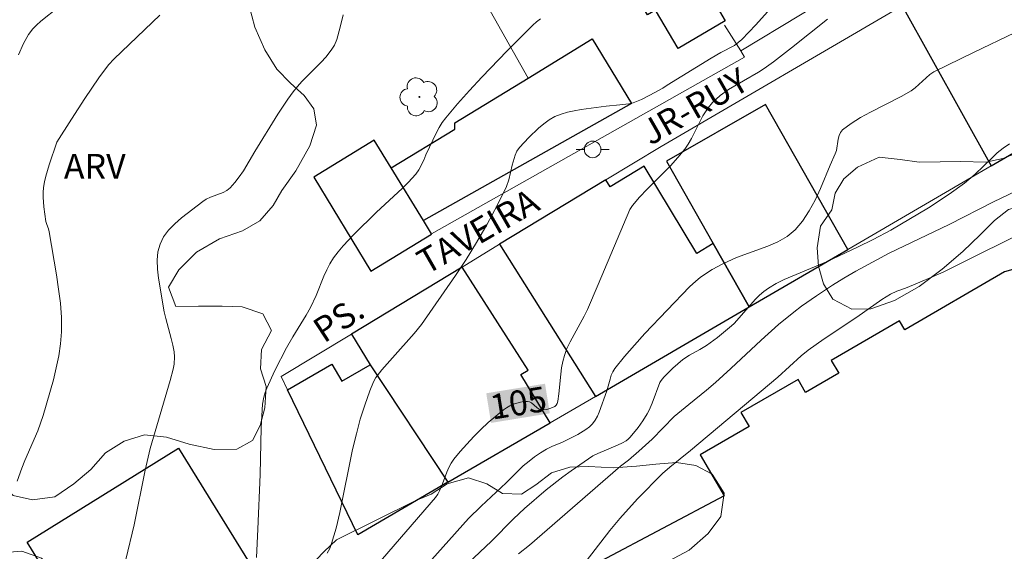
# Model space of a CAD drawing. Units: metres. Extents: x 279257 to 279773, y 1669902 to 1670466.
# Drawn here: x 279652 to 279711, y 1669963 to 1669995 of the extents above; entities that cross this region are included whole.
import ezdxf
from ezdxf.enums import TextEntityAlignment as Align

# ---------------------------------------------------------------- set-up
doc = ezdxf.new("R2010")
doc.units = ezdxf.units.M
doc.header["$MEASUREMENT"] = 0
for name, color, linetype, lineweight, true_color in [('Arvores_Isoladas', 7, 'Continuous', 18, 0x00ff33), ('Curvas_Intermediarias', 7, 'Continuous', 9, 0x783c14), ('Curvas_Mestras', 7, 'Continuous', 20, 0x783c14), ('Topon_Curvas_Mestras', 7, 'Continuous', 9, 0x783c14), ('Topon_Vegetacao', 7, 'Continuous', 9, 0x00ff33), ('Vegetacao', 7, 'Orla8', 9, 0x00ff33)]:
    doc.layers.add(name, color=color, linetype=linetype, lineweight=lineweight, true_color=true_color)
for name, color, linetype, lineweight in [('Cerca', 8, 'Cerca', 20), ('Edificacoes', 7, 'Continuous', 30), ('Muro_Grade', 8, 'Continuous', 20), ('Poste', 7, 'Continuous', 9), ('Topon_Curvas_Mestras_Masc', 255, 'Continuous', 9), ('Topon_de_Vias', 7, 'Continuous', 9)]:
    doc.layers.add(name, color=color, linetype=linetype, lineweight=lineweight)
doc.styles.add('Arial', font='arial.ttf', dxfattribs={"height": 1.5})
doc.styles.get("Standard").update_dxf_attribs({"font": 'arial.ttf'})
doc.linetypes.add('Cerca', pattern='A,10,0,["X",Standard,S=1,R=0,X=0,Y=-0.5],0.1', length=10.1)
doc.linetypes.add('Orla8', pattern='A,6,-0.5,["V",Standard,S=1,R=0,X=-0.5,Y=-1],-0.5,6,-0.5,["V",Standard,S=1,R=0,X=-0.5,Y=-1],-0.5', length=14)

# ---------------------------------------------------------------- blocks, each defined once
blk = doc.blocks.new('Poste')
at = {"layer": 'Poste'}
for points in [[(-0.5, 0), (-1, 0)], [(0.5, 0), (1, 0)]]:
    blk.add_lwpolyline(points, dxfattribs=at)
blk.add_lwpolyline([(0, 0.5, 1), (0, -0.5, 1)], format="xyb", close=True, dxfattribs=at)
blk = doc.blocks.new('Arvore')
at = {"layer": 'Arvores_Isoladas'}
blk.add_lwpolyline([(-0.718, 0.493, 0.872324), (-0.722, -0.551, 0.862983), (0.284, -0.827, 0.900105), (0.89, 0.029, 0.863155), (0.262, 0.861, 0.882486)], format="xyb", close=True, dxfattribs=at)
blk.add_circle((0, 0), 0.0286, dxfattribs=at)

msp = doc.modelspace()

# ---------------------------------------------------------------- linework, layer by layer
at = {"layer": 'Cerca', "flags": 128}
for points in [[(279682.581, 1669991.208), (279671.053, 1670011.656)], [(279694.411, 1669994.394), (279695.387, 1669992.842)], [(279695.387, 1669992.842), (279695.619, 1669992.473), (279676.761, 1669981.836)]]:
    msp.add_lwpolyline(points, dxfattribs=at)
at = {"layer": 'Curvas_Intermediarias', "flags": 128}
for points, elevation in [([(279670.487, 1669962.624), (279670.636, 1669962.908), (279670.753, 1669963.206), (279671.017, 1669964.128), (279671.243, 1669965.064), (279672.017, 1669968.866), (279672.24, 1669969.807), (279672.479, 1669970.675), (279672.748, 1669971.536), (279673.049, 1669972.384), (279673.271, 1669972.932), (279673.42, 1669973.182), (279673.78, 1669973.644), (279674.416, 1669974.384), (279675.714, 1669975.843), (279676.159, 1669976.385), (279678.212, 1669979.331), (279678.854, 1669980.288), (279679.485, 1669981.32), (279680.119, 1669982.422), (279680.719, 1669983.543), (279681.278, 1669984.678), (279681.425, 1669985.091), (279681.621, 1669985.956), (279681.683, 1669986.167), (279681.807, 1669986.561), (279681.911, 1669986.813), (279682.06, 1669987.031), (279682.617, 1669987.625), (279683.212, 1669988.2), (279683.528, 1669988.46), (279683.857, 1669988.691), (279684.201, 1669988.885), (279684.57, 1669989.039), (279684.96, 1669989.154), (279685.364, 1669989.239), (279685.777, 1669989.305), (279687.291, 1669989.519), (279688.108, 1669989.586), (279688.643, 1669989.658), (279688.903, 1669989.722), (279689.414, 1669989.92), (279689.909, 1669990.172), (279690.689, 1669990.599), (279690.952, 1669990.782), (279693.601, 1669992.397), (279694.182, 1669992.738), (279695.009, 1669993.175), (279695.238, 1669993.338), (279695.45, 1669993.523), (279696.298, 1669994.403), (279698.584, 1669996.981)], 104), ([(279660.414, 1669995), (279657.653, 1669992.363), (279657.317, 1669992.006), (279656.731, 1669991.211), (279655.892, 1669989.979), (279655.079, 1669988.727), (279654.206, 1669987.341), (279653.741, 1669985.98), (279653.534, 1669985.301), (279653.455, 1669984.96), (279653.399, 1669984.616), (279653.377, 1669984.329), (279653.377, 1669984.04), (279653.425, 1669983.455), (279653.545, 1669982.583), (279653.593, 1669982.401), (279653.701, 1669982.136), (279653.751, 1669981.953), (279654.178, 1669979.376), (279654.312, 1669978.515), (279654.416, 1669977.655), (279654.478, 1669976.797), (279654.482, 1669975.943), (279654.428, 1669975.217), (279654.321, 1669974.491), (279654.172, 1669973.767), (279653.993, 1669973.046), (279653.374, 1669970.907), (279653.223, 1669970.445), (279653.05, 1669969.991), (279652.272, 1669968.2), (279652.093, 1669967.746), (279651.809, 1669966.949)], 101), ([(279658.351, 1669962.236), (279658.851, 1669964.328), (279659.529, 1669967.618), (279659.832, 1669968.925), (279660.215, 1669970.292), (279661.036, 1669973.009), (279661.216, 1669973.693), (279661.271, 1669973.989), (279661.293, 1669974.444), (279661.264, 1669974.743), (279661.187, 1669975.144), (279661.088, 1669975.542), (279660.759, 1669976.735), (279660.668, 1669977.136), (279660.335, 1669979.167), (279660.271, 1669979.713), (279660.251, 1669980.244), (279660.293, 1669980.75), (279660.418, 1669981.221), (279660.635, 1669981.649), (279660.936, 1669982.051), (279661.3, 1669982.429), (279661.707, 1669982.789), (279662.986, 1669983.786), (279663.205, 1669983.928), (279663.448, 1669984.038), (279664.213, 1669984.316), (279664.443, 1669984.436), (279664.642, 1669984.594), (279664.929, 1669984.913), (279665.191, 1669985.261), (279665.434, 1669985.63), (279666.12, 1669986.787), (279667.51, 1669989.029), (279668.109, 1669989.944), (279668.43, 1669990.385), (279668.687, 1669990.699), (279668.964, 1669990.999), (279670.123, 1669992.156), (279670.394, 1669992.46), (279670.733, 1669992.886), (279670.927, 1669993.192), (279671.062, 1669993.521), (279671.262, 1669994.264), (279671.442, 1669995.016)], 102), ([(279683.326, 1669994.768), (279683.09, 1669994.585), (279682.868, 1669994.386), (279681.318, 1669992.845), (279679.797, 1669991.268), (279679.055, 1669990.463), (279678.33, 1669989.647), (279677.626, 1669988.818), (279677.415, 1669988.536), (279677.228, 1669988.237), (279677.059, 1669987.925), (279676.416, 1669986.585), (279676.297, 1669986.257), (279675.998, 1669985.683), (279675.822, 1669985.415), (279675.362, 1669984.919), (279674.99, 1669984.557), (279673.46, 1669983.141), (279672.085, 1669981.79), (279671.44, 1669981.113), (279671.142, 1669980.758), (279670.868, 1669980.387), (279670.651, 1669980.037), (279670.46, 1669979.67), (279670.287, 1669979.291), (279669.811, 1669978.125), (279669.481, 1669977.406), (279669.214, 1669976.946), (279668.41, 1669975.645), (279668.029, 1669974.982), (279667.321, 1669973.607), (279666.843, 1669972.553), (279666.74, 1669972.287), (279666.659, 1669972.012), (279666.59, 1669971.591), (279666.517, 1669970.186), (279666.444, 1669967.364), (279666.315, 1669964.076), (279666.226, 1669962.357)], 103), ([(279675.596, 1669960.926), (279678.985, 1669964.705), (279679.752, 1669965.451), (279681.268, 1669966.849), (279682.292, 1669967.869), (279682.637, 1669968.162), (279682.976, 1669968.418), (279683.328, 1669968.657), (279683.69, 1669968.878), (279684.006, 1669969.033), (279684.661, 1669969.304), (279685.576, 1669969.772), (279686.06, 1669970.058), (279686.276, 1669970.223), (279686.466, 1669970.41), (279686.624, 1669970.622), (279686.755, 1669970.856), (279686.867, 1669971.108), (279687.326, 1669972.39), (279687.515, 1669973.095), (279687.59, 1669973.322), (279687.687, 1669973.536), (279687.814, 1669973.732), (279688.391, 1669974.445), (279688.995, 1669975.143), (279689.619, 1669975.829), (279692.307, 1669978.64), (279692.674, 1669978.99), (279692.934, 1669979.203), (279693.268, 1669979.434), (279693.676, 1669979.684), (279694.309, 1669980.027), (279695.127, 1669980.401), (279697.027, 1669981.094), (279697.626, 1669981.36), (279698.175, 1669981.678), (279698.655, 1669982.07), (279699.116, 1669982.605), (279699.515, 1669983.21), (279699.865, 1669983.865), (279700.182, 1669984.555), (279700.776, 1669985.962), (279701.082, 1669986.644), (279701.155, 1669986.851), (279701.261, 1669987.535), (279701.31, 1669987.749), (279701.391, 1669987.937), (279701.52, 1669988.09), (279702.041, 1669988.478), (279702.608, 1669988.828), (279703.206, 1669989.153), (279705.057, 1669990.092), (279705.647, 1669990.433), (279705.897, 1669990.617), (279706.768, 1669991.413), (279707.014, 1669991.578), (279709.439, 1669992.765), (279711.878, 1669993.934)], 106), ([(279711.564, 1669987.243), (279711.19, 1669986.987), (279710.837, 1669986.698), (279710.499, 1669986.388), (279709.504, 1669985.424), (279708.858, 1669984.891), (279707.94, 1669984.223), (279706.699, 1669983.389), (279704.423, 1669982.054), (279703.354, 1669981.486), (279702.426, 1669981.034), (279700.555, 1669980.16), (279698.008, 1669979.081), (279697.519, 1669978.837), (279697.05, 1669978.564), (279696.775, 1669978.366), (279696.518, 1669978.141), (279696.276, 1669977.896), (279694.993, 1669976.449), (279694.84, 1669976.298), (279693.987, 1669975.602), (279693.321, 1669975.115), (279692.917, 1669974.869), (279692.293, 1669974.527), (279691.9, 1669974.267), (279691.308, 1669973.76), (279690.761, 1669973.202), (279690.591, 1669973.01), (279690.515, 1669972.888), (279690.056, 1669971.651), (279689.87, 1669971.221), (279689.761, 1669971.014), (279689.499, 1669970.591), (279689.207, 1669970.183), (279688.735, 1669969.602), (279688.618, 1669969.488), (279688.483, 1669969.391), (279688.265, 1669969.268), (279687.973, 1669969.128), (279686.776, 1669968.615), (279686.488, 1669968.469), (279686.212, 1669968.304), (279685.175, 1669967.586), (279684.667, 1669967.208), (279683.671, 1669966.425), (279682.357, 1669965.317), (279681.701, 1669964.686), (279680.37, 1669963.342), (279676.5, 1669959.699)], 107), ([(279713.719, 1669985.251), (279710.611, 1669983.76), (279707.929, 1669982.403), (279704.33, 1669980.671), (279702.309, 1669979.579), (279701.588, 1669979.162), (279700.923, 1669978.749), (279699.941, 1669978.102), (279699.048, 1669977.491), (279698.576, 1669977.128), (279697.662, 1669976.377), (279696.615, 1669975.445), (279694.785, 1669973.727), (279693.858, 1669972.881), (279693.333, 1669972.434), (279692.258, 1669971.57), (279691.385, 1669970.844), (279690.054, 1669969.479), (279689.25, 1669968.754), (279688.632, 1669968.226), (279688.148, 1669967.863), (279682.657, 1669963.095), (279682.005, 1669962.573)], 108), ([(279685.188, 1669960.993), (279687.506, 1669963.989), (279688.108, 1669964.717), (279689.18, 1669965.896), (279690.675, 1669967.407), (279691.117, 1669967.804), (279692.366, 1669968.797), (279696.123, 1669971.946), (279697.617, 1669973.215), (279699.03, 1669974.497), (279699.456, 1669974.845), (279700.413, 1669975.508), (279702.371, 1669976.825), (279703.886, 1669977.889), (279704.411, 1669978.212), (279704.785, 1669978.386), (279705.317, 1669978.565), (279706.038, 1669978.862), (279706.985, 1669979.27), (279707.608, 1669979.556), (279713.388, 1669982.411)], 109)]:
    msp.add_lwpolyline(points, dxfattribs=dict(at, elevation=elevation))
at = {"layer": 'Curvas_Mestras', "flags": 128}
for points, elevation in [([(279654.296, 1669995.467), (279653.239, 1669994.619), (279652.987, 1669994.398), (279652.753, 1669994.162), (279652.505, 1669993.836), (279652.202, 1669993.29), (279651.894, 1669992.605)], 100), ([(279700.614, 1669994.741), (279698.452, 1669993.021), (279697.354, 1669992.187), (279696.795, 1669991.783), (279696.449, 1669991.553), (279694.646, 1669990.511), (279694.142, 1669990.155), (279693.687, 1669989.734), (279693.421, 1669989.419), (279693.102, 1669988.933), (279692.418, 1669987.565), (279692.228, 1669987.236), (279692.013, 1669986.926), (279691.595, 1669986.421), (279691.15, 1669985.934), (279689.754, 1669984.519), (279689.3, 1669984.04), (279688.867, 1669983.545), (279688.701, 1669983.291), (279686.808, 1669978.787), (279686.15, 1669977.281), (279685.957, 1669976.884), (279685.106, 1669975.328), (279684.923, 1669974.931), (279684.77, 1669974.523), (279684.67, 1669974.152), (279684.601, 1669973.771), (279684.553, 1669973.384), (279684.44, 1669972.212), (279684.367, 1669971.765), (279684.329, 1669971.637), (279684.27, 1669971.521), (279684.186, 1669971.442), (279683.96, 1669971.341), (279683.704, 1669971.269), (279683.448, 1669971.246), (279683.329, 1669971.258), (279683.213, 1669971.302), (279683.103, 1669971.379), (279682.781, 1669971.663), (279682.671, 1669971.727), (279682.555, 1669971.751), (279682.349, 1669971.739), (279682.132, 1669971.706), (279681.691, 1669971.578), (279681.478, 1669971.486), (279681.279, 1669971.376), (279681.098, 1669971.251), (279680.636, 1669970.875), (279680.181, 1669970.479), (279679.737, 1669970.063), (279679.306, 1669969.633), (279678.889, 1669969.188), (279678.49, 1669968.733), (279678.112, 1669968.27), (279677.946, 1669968.028), (279677.808, 1669967.767), (279677.69, 1669967.492), (279677.37, 1669966.643), (279677.249, 1669966.37), (279677.137, 1669966.167), (279677.006, 1669965.976), (279672.02, 1669960.207)], 105)]:
    msp.add_lwpolyline(points, dxfattribs=dict(at, elevation=elevation))
at = {"layer": 'Edificacoes', "flags": 128}
for points in [[(279686.823, 1670006.498), (279693.304, 1669995.539), (279693.761, 1669995.809), (279694.446, 1669994.651), (279691.629, 1669992.985), (279690.262, 1669995.297), (279689.765, 1669995.003), (279688.84, 1669996.567), (279689.431, 1669996.917), (279684.558, 1670005.158)], [(279718.338, 1670003.25), (279705.106, 1669995.544), (279710.475, 1669985.926), (279718.442, 1669990.56), (279723.711, 1669993.625)], [(279682.581, 1669991.208), (279686.441, 1669993.561), (279688.807, 1669989.681), (279676.275, 1669982.633), (279674.346, 1669985.797), (279678.173, 1669988.13), (279678.163, 1669988.514)], [(279695.894, 1669977.444), (279701.837, 1669980.902), (279696.885, 1669989.613), (279690.908, 1669986.214), (279693.731, 1669981.249)], [(279676.761, 1669981.836), (279676.275, 1669982.633), (279674.346, 1669985.797), (279673.322, 1669987.477), (279669.67, 1669985.241), (279673.12, 1669979.58), (279676.773, 1669981.817)], [(279687.273, 1669985.082), (279680.869, 1669981.206), (279686.634, 1669972.058), (279695.894, 1669977.444), (279693.731, 1669981.249), (279692.746, 1669980.652), (279689.565, 1669985.907), (279687.522, 1669984.671)], [(279678.605, 1669979.835), (279671.948, 1669975.805), (279673.069, 1669973.953), (279677.744, 1669966.887), (279683.91, 1669970.474), (279682.153, 1669973.378), (279682.583, 1669973.638)], [(279672.321, 1669963.733), (279668.103, 1669972.458), (279670.758, 1669974.002), (279671.364, 1669972.961), (279673.069, 1669973.953), (279677.744, 1669966.887)], [(279661.52, 1669968.936), (279666.363, 1669961.125), (279657.262, 1669955.482), (279652.419, 1669963.292)]]:
    msp.add_lwpolyline(points, close=True, dxfattribs=at)
msp.add_lwpolyline([(279735.924, 1669960.809), (279728.217, 1669974.059), (279723.7, 1669971.432), (279717.889, 1669981.422), (279711.268, 1669979.557), (279705.268, 1669976.066), (279704.955, 1669976.603), (279700.842, 1669974.211), (279701.286, 1669973.448), (279699.295, 1669972.29), (279698.836, 1669973.08), (279695.399, 1669971.081), (279695.886, 1669970.245), (279692.949, 1669968.536), (279694.383, 1669966.07), (279683.239, 1669960.169)], dxfattribs=at)
at = {"layer": 'Muro_Grade', "flags": 128}
for points in [[(279695.387, 1669992.842), (279720.546, 1670008.031)], [(279687.273, 1669985.082), (279690.603, 1669987.098), (279705.106, 1669995.544)], [(279718.442, 1669990.56), (279710.475, 1669985.926)], [(279710.475, 1669985.926), (279701.837, 1669980.902)], [(279680.869, 1669981.206), (279687.273, 1669985.082)], [(279678.605, 1669979.835), (279680.869, 1669981.206)], [(279701.837, 1669980.902), (279695.894, 1669977.444)], [(279671.948, 1669975.805), (279678.605, 1669979.835)], [(279695.894, 1669977.444), (279686.634, 1669972.058)], [(279668.103, 1669972.458), (279667.722, 1669973.247), (279671.948, 1669975.805)], [(279672.321, 1669963.733), (279668.103, 1669972.458)], [(279686.634, 1669972.058), (279683.91, 1669970.474)], [(279683.91, 1669970.474), (279677.744, 1669966.887)], [(279677.744, 1669966.887), (279672.321, 1669963.733)]]:
    msp.add_lwpolyline(points, dxfattribs=at)
at = {"layer": 'Topon_Curvas_Mestras_Masc'}
msp.add_solid([(279680.352, 1669970.46, 105), (279683.89, 1669971.036, 105), (279680.062, 1669972.243, 105), (279683.601, 1669972.818, 105)], dxfattribs=at)
msp.add_solid([(279680.352, 1669970.46, 105), (279683.89, 1669971.036, 105), (279680.062, 1669972.243, 105), (279683.601, 1669972.818, 105)], dxfattribs=at)
at = {"layer": 'Vegetacao', "flags": 128}
for points in [[(279578.093, 1670182.483), (279579.247, 1670182.527), (279580.211, 1670182.032), (279580.819, 1670181.208), (279580.88, 1670180.149), (279580.607, 1670178.982), (279580.755, 1670178.079), (279581.285, 1670177.064), (279582.036, 1670176.166), (279583.29, 1670175.737), (279584.258, 1670175.941), (279585.056, 1670176.61), (279585.437, 1670177.599), (279585.45, 1670178.611), (279585.397, 1670179.921), (279585.587, 1670181.11), (279586.528, 1670181.809), (279587.609, 1670182.048), (279588.789, 1670181.953), (279589.826, 1670181.845), (279591.18, 1670181.846), (279592.611, 1670182.063), (279593.974, 1670182.428), (279595.18, 1670182.828), (279596.216, 1670183.553), (279597.279, 1670184.599), (279598.51, 1670185.763), (279599.751, 1670186.623), (279601.035, 1670187.274), (279602.011, 1670187.869), (279602.943, 1670188.655), (279603.906, 1670189.323), (279604.999, 1670189.758), (279606.084, 1670189.94), (279607.173, 1670189.893), (279608.47, 1670189.924), (279609.893, 1670190.107), (279611.312, 1670190.268), (279612.692, 1670190.243), (279613.941, 1670189.965), (279614.922, 1670189.263), (279615.635, 1670188.256), (279616.273, 1670187.115), (279616.881, 1670185.918), (279617.628, 1670184.677), (279618.514, 1670183.445), (279619.334, 1670182.504), (279620.09, 1670181.688), (279620.863, 1670180.673), (279621.74, 1670179.502), (279622.521, 1670178.409), (279623.021, 1670177.597), (279623.603, 1670176.409), (279624.367, 1670175.168), (279625.301, 1670173.94), (279626.156, 1670172.6), (279627.042, 1670171.22), (279628.036, 1670169.932), (279629.022, 1670168.739), (279629.99, 1670167.633), (279631.058, 1670166.765), (279632.334, 1670165.958), (279633.749, 1670164.944), (279635.329, 1670163.981), (279636.957, 1670163.144), (279638.298, 1670161.986), (279639.032, 1670160.507), (279639.419, 1670159.487), (279639.775, 1670157.751), (279639.872, 1670155.79), (279639.4, 1670153.347), (279638.664, 1670151.732), (279638.352, 1670150.725), (279637.815, 1670148.547), (279637.559, 1670147.501), (279636.97, 1670145.765), (279636.051, 1670144.758), (279634.624, 1670144.588), (279633.369, 1670144.991), (279631.859, 1670145.572), (279630.21, 1670146.17), (279628.418, 1670146.651), (279626.6, 1670147.019), (279624.977, 1670147.478), (279623.635, 1670148.289), (279622.52, 1670149.3), (279621.621, 1670150.449), (279620.948, 1670151.833), (279620.457, 1670153.469), (279620.113, 1670155.261), (279619.813, 1670156.993), (279619.807, 1670158.368), (279620.228, 1670159.536), (279620.847, 1670160.781), (279621.263, 1670162.239), (279621.058, 1670163.754), (279620.259, 1670164.977), (279619.101, 1670165.754), (279617.864, 1670166.113), (279616.692, 1670166.087), (279615.695, 1670165.592), (279614.918, 1670164.702), (279614.429, 1670163.578), (279614.264, 1670162.345), (279614.447, 1670161.347), (279615.207, 1670160.605), (279616.422, 1670160.432), (279617.312, 1670159.994), (279617.998, 1670159.101), (279618.385, 1670157.899), (279618.489, 1670156.528), (279618.178, 1670155.243), (279617.606, 1670154.219), (279616.808, 1670153.377), (279615.749, 1670152.604), (279614.465, 1670151.926), (279613.034, 1670151.344), (279611.455, 1670151.266), (279610.544, 1670150.753), (279609.568, 1670149.967), (279608.796, 1670149.004), (279608.306, 1670147.862), (279608.151, 1670146.543), (279608.217, 1670145.315), (279608.612, 1670144.304), (279609.715, 1670143.48), (279610.899, 1670143.398), (279612.144, 1670143.828), (279613.259, 1670144.51), (279614.204, 1670145.239), (279615.089, 1670145.925), (279616.126, 1670146.425), (279617.202, 1670146.538), (279618.656, 1670146.239), (279619.784, 1670145.849), (279620.179, 1670144.743), (279619.447, 1670143.592), (279618.545, 1670142.75), (279617.469, 1670141.986), (279616.515, 1670141.291), (279615.791, 1670140.575), (279615.361, 1670139.668), (279614.998, 1670138.635), (279614.226, 1670137.697), (279613.519, 1670136.747), (279613.364, 1670135.393), (279613.529, 1670134.325), (279613.768, 1670133.21), (279614.168, 1670132.238), (279615.015, 1670131.089), (279615.605, 1670130.238), (279615.901, 1670128.919), (279615.533, 1670127.873), (279614.683, 1670127.153), (279613.594, 1670126.905), (279612.583, 1670127.117), (279611.693, 1670127.772), (279611.033, 1670128.813), (279610.485, 1670130.08), (279610.138, 1670131.035), (279609.621, 1670131.941), (279609.004, 1670132.731), (279607.954, 1670133.581), (279606.717, 1670133.732), (279605.702, 1670132.847), (279605.326, 1670131.705), (279605.487, 1670130.582), (279605.431, 1670129.544), (279604.985, 1670128.195), (279604.361, 1670126.632), (279604.14, 1670125.326), (279604.019, 1670124.215), (279603.551, 1670122.826), (279602.944, 1670122.028), (279602.159, 1670121.311), (279601.357, 1670120.664), (279600.503, 1670120.069), (279599.505, 1670119.8), (279598.442, 1670120.099), (279597.318, 1670120.728), (279596.193, 1670121.478), (279595.325, 1670122.311), (279594.687, 1670123.122), (279594.352, 1670124.333), (279594.595, 1670125.322), (279594.785, 1670126.537), (279594.55, 1670127.691), (279593.642, 1670128.78), (279592.302, 1670128.411), (279591.704, 1670127.56), (279591.544, 1670126.254), (279591.401, 1670124.843), (279591.506, 1670123.438), (279592.323, 1670122.344), (279592.792, 1670121.407), (279593.217, 1670120.461), (279593.47, 1670118.995), (279593.267, 1670117.879), (279593.033, 1670116.621), (279593.064, 1670115.419), (279593.342, 1670114.438), (279594.098, 1670113.284), (279594.732, 1670112.451), (279595.422, 1670111.554), (279596.104, 1670110.508), (279596.842, 1670109.328), (279597.537, 1670107.94), (279598.375, 1670106.452), (279599.326, 1670105.094), (279600.324, 1670104.79), (279601.583, 1670104.557), (279602.78, 1670104.566), (279603.86, 1670105.169), (279604.758, 1670105.842), (279605.821, 1670106.585), (279606.849, 1670107.232), (279608.228, 1670107.397), (279609.378, 1670107.011), (279610.793, 1670106.856), (279612.273, 1670106.922), (279613.587, 1670106.779), (279614.494, 1670106.254), (279614.703, 1670105.239), (279614.357, 1670103.998), (279614.041, 1670102.822), (279614.271, 1670101.403), (279615.291, 1670101.017), (279616.215, 1670101.534), (279617.148, 1670102.05), (279618.289, 1670102.775), (279619.364, 1670103.731), (279620.214, 1670104.729), (279620.717, 1670105.927), (279620.529, 1670107.094), (279619.822, 1670108.287), (279618.88, 1670109.176), (279617.829, 1670110.105), (279616.566, 1670110.959), (279615.464, 1670111.488), (279614.539, 1670112.23), (279614.482, 1670113.232), (279615.059, 1670114.13), (279615.865, 1670114.773), (279616.546, 1670115.593), (279616.754, 1670116.965), (279617.13, 1670118.158), (279618.011, 1670118.779), (279619.282, 1670119.105), (279620.649, 1670119.284), (279621.885, 1670119.792), (279622.349, 1670120.777), (279621.992, 1670121.922), (279622.33, 1670122.938), (279623.362, 1670123.815), (279624.439, 1670123.624), (279625.359, 1670123.035), (279626.24, 1670122.388), (279627.433, 1670121.586), (279628.587, 1670121.96), (279628.878, 1670123.075), (279628.547, 1670124.16), (279627.722, 1670124.819), (279626.659, 1670125.535), (279625.7, 1670126.407), (279624.883, 1670127.474), (279624.436, 1670128.606), (279624.388, 1670129.687), (279624.617, 1670130.698), (279625.176, 1670131.64), (279625.878, 1670132.681), (279626.767, 1670133.78), (279627.747, 1670134.639), (279629.083, 1670135.464), (279630.433, 1670135.191), (279631.392, 1670134.302), (279631.658, 1670133.083), (279631.619, 1670131.751), (279631.755, 1670130.514), (279632.774, 1670129.92), (279633.859, 1670129.99), (279634.97, 1670129.912), (279636.02, 1670129.574), (279637.487, 1670129.566), (279638.667, 1670130.261), (279639.881, 1670130.921), (279640.896, 1670130.999), (279641.938, 1670130.687), (279642.862, 1670130.223), (279643.631, 1670129.36), (279644.399, 1670128.375), (279645.211, 1670127.651), (279646.382, 1670127.808), (279646.226, 1670129.075), (279645.96, 1670130.06), (279645.513, 1670131.14), (279644.883, 1670132.021), (279644.024, 1670132.802), (279643.043, 1670133.443), (279641.867, 1670133.829), (279640.391, 1670134.436), (279640.447, 1670135.725), (279641.562, 1670136.363), (279642.086, 1670137.227), (279641.578, 1670138.09), (279641.005, 1670138.923), (279640.475, 1670139.973), (279640.158, 1670141.045), (279640.495, 1670142.347), (279641.454, 1670143.115), (279642.669, 1670143.168), (279643.511, 1670142.63), (279644.366, 1670141.776), (279645.135, 1670140.747), (279645.656, 1670139.758), (279646.025, 1670138.739), (279646.464, 1670137.389), (279647.168, 1670135.715), (279647.65, 1670134.808), (279648.671, 1670133.068), (279649.231, 1670132.205), (279650.021, 1670130.756), (279650.755, 1670129.45), (279651.402, 1670128.335), (279652.002, 1670127.25), (279652.514, 1670126.105), (279653.044, 1670124.925), (279653.479, 1670123.727), (279653.753, 1670122.595), (279653.905, 1670121.523), (279653.676, 1670120.087), (279652.926, 1670119.301), (279651.642, 1670118.606), (279650.093, 1670117.872), (279648.519, 1670117.06), (279646.862, 1670116.131), (279645.964, 1670115.623), (279645.031, 1670115.123), (279644.073, 1670114.632), (279642.212, 1670113.76), (279640.876, 1670113.186), (279639.141, 1670112.378), (279637.675, 1670111.38), (279636.69, 1670110.09), (279635.841, 1670108.728), (279634.774, 1670107.729), (279633.485, 1670107.282), (279632.075, 1670106.817), (279630.609, 1670105.87), (279629.23, 1670104.585), (279627.908, 1670103.357), (279626.511, 1670102.41), (279624.984, 1670101.611), (279623.461, 1670101.137), (279622.286, 1670100.942), (279621.045, 1670100.342), (279619.661, 1670099.652), (279618.265, 1670098.957), (279616.777, 1670098.188), (279615.211, 1670097.61), (279613.614, 1670097.228), (279611.931, 1670096.654), (279610.231, 1670095.803), (279608.691, 1670094.852), (279607.116, 1670093.78), (279605.256, 1670092.681), (279604.275, 1670092.169), (279603.343, 1670091.687), (279601.89, 1670090.883), (279601.018, 1670090.288), (279599.153, 1670089.116), (279598.281, 1670088.617), (279596.776, 1670087.657), (279595.37, 1670086.667), (279593.852, 1670085.738), (279592.191, 1670084.769), (279590.309, 1670083.623), (279589.315, 1670083.037), (279588.339, 1670082.485), (279586.643, 1670081.508), (279585.36, 1670080.588), (279584.479, 1670079.802), (279583.629, 1670078.587), (279582.173, 1670076.677), (279581.431, 1670075.631), (279580.724, 1670074.637), (279580, 1670073.729), (279578.647, 1670072.158), (279577.377, 1670071.06), (279576.323, 1670070.63), (279575.307, 1670071.358), (279574.638, 1670072.738), (279573.609, 1670073.506), (279572.733, 1670072.854), (279572.452, 1670071.609), (279572.396, 1670070.268), (279572.609, 1670069.144), (279573.027, 1670067.877), (279573.218, 1670066.801), (279573.405, 1670065.521), (279573.779, 1670064.271), (279574.357, 1670063.044), (279575.052, 1670061.794), (279575.781, 1670060.614), (279576.598, 1670059.434), (279577.332, 1670058.276), (279577.849, 1670057.3), (279578.383, 1670056.098), (279578.475, 1670054.87), (279578.05, 1670053.837), (279577.764, 1670052.847), (279577.782, 1670051.485), (279577.982, 1670050.322), (279578.564, 1670049.289), (279579.654, 1670048.626), (279581.004, 1670048.136), (279582.336, 1670047.655), (279583.447, 1670047.048), (279584.224, 1670046.211), (279585.227, 1670045.078), (279586.49, 1670044.78), (279587.926, 1670045.045), (279588.828, 1670045.505), (279589.708, 1670046.143), (279590.537, 1670047.007), (279591.378, 1670047.954), (279592.284, 1670048.835), (279593.182, 1670049.603), (279594.193, 1670050.155), (279595.394, 1670050.62), (279596.739, 1670050.82), (279598.041, 1670050.716), (279599.161, 1670050.343), (279600.09, 1670049.658), (279600.823, 1670048.821), (279601.227, 1670047.88), (279601.141, 1670046.855), (279600.521, 1670045.818), (279599.767, 1670044.794), (279599.616, 1670043.487), (279600.475, 1670042.559), (279601.3, 1670041.353), (279601.184, 1670040.038), (279600.529, 1670039.01), (279599.584, 1670038.254), (279598.174, 1670038.232), (279597.054, 1670038.622), (279596.086, 1670039.251), (279595.192, 1670040.005), (279593.873, 1670040.543), (279592.762, 1670040.629), (279591.738, 1670039.883), (279591.613, 1670038.585), (279592.317, 1670037.466), (279593.046, 1670036.746), (279593.797, 1670035.865), (279594.509, 1670034.859), (279595.052, 1670033.744), (279595.356, 1670032.52), (279595.557, 1670031.435), (279595.935, 1670030.121), (279596.66, 1670029.301), (279597.489, 1670028.707), (279598.348, 1670028.42), (279599.433, 1670028.482), (279600.561, 1670028.986), (279601.584, 1670029.593), (279602.435, 1670030.132), (279602.903, 1670031.061), (279602.295, 1670032.128), (279601.656, 1670033.278), (279601.3, 1670034.519), (279601.334, 1670035.612), (279601.637, 1670036.714), (279602.109, 1670037.873), (279602.764, 1670038.728), (279603.714, 1670039.375), (279604.759, 1670039.476), (279605.805, 1670040.07), (279606.581, 1670040.952), (279607.157, 1670042.032), (279607.764, 1670042.857), (279608.779, 1670043.5), (279610.137, 1670043.748), (279611.63, 1670043.696), (279613.079, 1670043.567), (279614.398, 1670043.394), (279615.566, 1670042.964), (279616.499, 1670042.11), (279617.15, 1670041.077), (279617.819, 1670040.288), (279619.017, 1670039.976), (279620.084, 1670040.749), (279620.291, 1670042.016), (279619.683, 1670043.179), (279618.668, 1670043.829), (279617.505, 1670044.297), (279616.333, 1670044.852), (279615.169, 1670045.781), (279614.271, 1670046.496), (279613.437, 1670047.676), (279613.923, 1670048.77), (279614.838, 1670049.365), (279615.527, 1670050.315), (279616.112, 1670051.136), (279617.158, 1670051.87), (279618.246, 1670052.482), (279618.714, 1670053.74), (279617.833, 1670054.855), (279616.692, 1670055.215), (279615.251, 1670055.31), (279613.498, 1670055.257), (279611.776, 1670055.209), (279610.309, 1670055.243), (279609.207, 1670055.477), (279608.36, 1670056.366), (279608.438, 1670057.642), (279609.023, 1670058.471), (279609.903, 1670059.092), (279610.871, 1670059.496), (279611.938, 1670060.086), (279612.536, 1670060.998), (279612.822, 1670062.083), (279613.581, 1670063.311), (279614.535, 1670064.145), (279615.836, 1670064.622), (279617.359, 1670064.653), (279618.93, 1670064.359), (279620.24, 1670063.908), (279621.239, 1670063.084), (279621.426, 1670061.969), (279621.921, 1670060.98), (279622.997, 1670060.876), (279624.451, 1670061.029), (279625.913, 1670061.311), (279627.149, 1670061.464), (279628.147, 1670061.308), (279629.028, 1670060.792), (279629.901, 1670060.067), (279630.83, 1670059.538), (279632.066, 1670059.604), (279633.168, 1670060.177), (279634.248, 1670060.859), (279635.485, 1670061.185), (279636.817, 1670060.956), (279638.132, 1670060.396), (279639.256, 1670059.62), (279640.012, 1670057.876), (279639.865, 1670056.695), (279639.202, 1670055.728), (279638.2, 1670055.002), (279637.267, 1670054.338), (279636.5, 1670053.058), (279636.527, 1670052.008), (279636.597, 1670050.853), (279636.519, 1670049.82), (279635.908, 1670048.636), (279634.858, 1670048.097), (279633.271, 1670047.35), (279631.683, 1670046.638), (279630.217, 1670046.021), (279628.837, 1670045.335), (279627.501, 1670044.406), (279626.131, 1670043.355), (279624.778, 1670042.296), (279623.424, 1670041.236), (279622.128, 1670040.173), (279621.104, 1670039.191), (279620.315, 1670037.993), (279619.804, 1670036.83), (279618.95, 1670036.018), (279617.696, 1670035.094), (279616.204, 1670034.034), (279614.66, 1670032.784), (279613.324, 1670031.377), (279612.436, 1670029.967), (279612.172, 1670028.678), (279612.602, 1670027.71), (279613.618, 1670027.042), (279614.867, 1670026.513), (279616.043, 1670026.232), (279617.328, 1670025.451), (279618.196, 1670024.931), (279619.285, 1670024.953), (279620.361, 1670025.5), (279621.359, 1670026.343), (279622.308, 1670027.363), (279623.31, 1670028.574), (279624.259, 1670029.854), (279625.235, 1670031.074), (279626.098, 1670032.181), (279626.831, 1670033.053), (279627.195, 1670034.034), (279627.459, 1670035.384), (279627.753, 1670036.391), (279627.934, 1670037.962), (279628.441, 1670039.381), (279629.395, 1670040.232), (279630.141, 1670041.1), (279630.731, 1670042.124), (279631.581, 1670043.218), (279632.908, 1670043.766), (279633.98, 1670043.822), (279635.147, 1670043.697), (279636.34, 1670043.381), (279637.469, 1670042.834), (279638.402, 1670041.971), (279639.023, 1670040.813), (279639.401, 1670039.689), (279639.91, 1670038.27), (279640.669, 1670037.398), (279641.841, 1670036.887), (279643.026, 1670036.64), (279644.041, 1670036.719), (279645.091, 1670037.118), (279646.236, 1670037.561), (279647.551, 1670037.757), (279648.527, 1670038.04), (279649.538, 1670038.444), (279650.366, 1670039.16), (279650.986, 1670040.241), (279651.024, 1670041.634), (279651.51, 1670042.484), (279652.095, 1670043.357), (279652.845, 1670044.307), (279653.526, 1670045.154), (279653.512, 1670046.286), (279653.446, 1670047.723), (279653.927, 1670048.864), (279655.137, 1670049.52), (279656.135, 1670049.789), (279657.129, 1670049.95), (279658.027, 1670050.267), (279658.92, 1670050.763), (279660.044, 1670051.375), (279661.172, 1670051.948), (279662.091, 1670052.643), (279663.037, 1670053.259), (279664.026, 1670053.607), (279665.301, 1670053.659), (279666.373, 1670053.352), (279667.241, 1670052.857), (279668.226, 1670052.654), (279669.376, 1670052.633), (279670.331, 1670052.329), (279671.407, 1670051.818), (279672.449, 1670051.254), (279673.213, 1670050.482), (279673.725, 1670049.58), (279674.116, 1670048.599), (279674.464, 1670047.601), (279674.755, 1670046.547), (279674.864, 1670045.31), (279674.418, 1670044.16), (279673.941, 1670043.075), (279673.343, 1670041.877), (279672.498, 1670040.779), (279671.418, 1670039.819), (279670.247, 1670038.925), (279669.141, 1670038.2), (279667.787, 1670037.757), (279666.767, 1670038.498), (279666.303, 1670039.509), (279665.968, 1670040.633), (279664.982, 1670041.626), (279663.867, 1670041.457), (279662.878, 1670040.77), (279661.994, 1670039.72), (279661.066, 1670038.539), (279660.034, 1670037.376), (279659.075, 1670036.616), (279657.865, 1670036.186), (279656.625, 1670035.656), (279655.718, 1670034.896), (279655.237, 1670033.868), (279654.925, 1670032.783), (279654.605, 1670031.55), (279654.133, 1670030.227), (279653.504, 1670028.955), (279652.871, 1670027.887), (279651.999, 1670027.405), (279650.928, 1670027.47), (279649.777, 1670028.203), (279648.762, 1670028.853), (279647.507, 1670029.508), (279646.14, 1670030.11), (279644.964, 1670030.652), (279643.814, 1670031.246), (279642.816, 1670031.532), (279641.614, 1670031.007), (279640.14, 1670030.182), (279639.138, 1670029.604), (279638.231, 1670028.74), (279637.36, 1670027.573), (279636.458, 1670026.158), (279635.626, 1670024.595), (279634.737, 1670023.237), (279633.744, 1670022.173), (279632.673, 1670021.309), (279631.415, 1670020.397), (279629.875, 1670019.498), (279628.969, 1670019.068), (279627.967, 1670018.699), (279626.86, 1670018.356), (279625.728, 1670018.004), (279623.963, 1670017.235), (279622.262, 1670016.479), (279620.64, 1670015.663), (279619.235, 1670014.543), (279617.89, 1670013.18), (279616.624, 1670011.704), (279615.245, 1670010.41), (279613.584, 1670009.667), (279611.996, 1670009.38), (279610.572, 1670009.467), (279609.08, 1670009.726), (279607.505, 1670009.878), (279605.904, 1670009.656), (279604.763, 1670009.026), (279603.861, 1670008.227), (279603.211, 1670007.342), (279602.799, 1670006.287), (279602.478, 1670005.02), (279602.358, 1670003.683), (279602.345, 1670002.481), (279602.554, 1670001.431), (279603.098, 1669999.448), (279603.424, 1669998.359), (279603.771, 1669997.309), (279604.132, 1669996.368), (279604.614, 1669995.027), (279605.04, 1669993.569), (279605.445, 1669992.176), (279605.602, 1669990.701), (279605.672, 1669989.304), (279606.028, 1669987.933), (279606.45, 1669986.444), (279606.876, 1669985.091), (279607.389, 1669984.006), (279607.97, 1669983.06), (279608.865, 1669982.601), (279610.266, 1669982.961), (279611.749, 1669983.76), (279613.051, 1669984.221), (279614.262, 1669983.523), (279614.418, 1669982.395), (279614.315, 1669981.206), (279614.16, 1669979.669), (279614.724, 1669978.472), (279615.614, 1669977.4), (279616.886, 1669977.457), (279618.417, 1669978.2), (279619.931, 1669979.09), (279621.219, 1669979.572), (279622.287, 1669979.252), (279623.346, 1669978.48), (279624.565, 1669978.016), (279626.075, 1669978.451), (279627.732, 1669979.154), (279629.281, 1669979.958), (279630.816, 1669980.6), (279632.365, 1669981.291), (279633.887, 1669982.094), (279635.271, 1669982.985), (279636.381, 1669983.922), (279636.732, 1669985.246), (279636.059, 1669986.205), (279635.217, 1669987.263), (279634.604, 1669988.378), (279634.343, 1669989.472), (279634.364, 1669990.552), (279634.867, 1669991.663), (279635.487, 1669992.753), (279636.042, 1669994.185), (279636.705, 1669995.109), (279637.672, 1669995.531), (279638.978, 1669995.397), (279640.016, 1669994.829), (279641.014, 1669994.404), (279642.112, 1669994.383), (279643.383, 1669994.865), (279644.754, 1669994.952), (279645.548, 1669994.332), (279645.544, 1669993.225), (279645.623, 1669992.158), (279646.881, 1669991.759), (279648.014, 1669992.05), (279649.428, 1669992.676), (279650.139, 1669993.613), (279650.546, 1669994.829), (279650.489, 1669995.866), (279650.389, 1669997.354), (279650.809, 1669998.634), (279651.967, 1669998.995), (279652.08, 1669997.936), (279652.606, 1669996.787), (279653.747, 1669996.895), (279655.292, 1669997.356), (279656.849, 1669998.099), (279657.486, 1669999.396), (279658.379, 1670000.768), (279659.511, 1670001.901), (279660.725, 1670002.804), (279661.988, 1670003.252), (279663.42, 1670002.957), (279664.73, 1670002.671), (279665.671, 1670003.448), (279665.38, 1670004.546), (279664.963, 1670005.891), (279664.836, 1670007.197), (279665.1, 1670008.261), (279665.746, 1670009.107), (279666.579, 1670009.828), (279667.481, 1670010.349), (279668.852, 1670010.228), (279669.812, 1670009.495), (279670.728, 1670008.389), (279671.592, 1670007.213), (279672.582, 1670006.346), (279674.053, 1670005.917), (279675.068, 1670006.811), (279675.835, 1670008.3), (279676.233, 1670009.402), (279676.497, 1670010.561), (279676.753, 1670012.075), (279677.338, 1670012.887), (279678.257, 1670013.547), (279679.476, 1670014.003), (279680.7, 1670014.412), (279681.789, 1670014.564), (279682.843, 1670014.43), (279684.31, 1670014.187), (279685.746, 1670014.418), (279686.739, 1670014.605), (279687.711, 1670015.065), (279689.013, 1670015.291), (279689.984, 1670015.596), (279690.986, 1670015.904), (279692.375, 1670015.879), (279692.9, 1670014.885), (279692.185, 1670013.744), (279691.426, 1670013.001), (279690.524, 1670012.454), (279688.724, 1670011.581), (279687.548, 1670010.882), (279686.668, 1670009.983), (279686.048, 1670009.024), (279685.476, 1670007.965), (279684.539, 1670006.854), (279683.325, 1670005.951), (279682.115, 1670005.113), (279681.23, 1670004.271), (279680.966, 1670003.068), (279680.902, 1670001.806), (279680.568, 1670000.378), (279680.053, 1669998.863), (279679.481, 1669997.856), (279678.657, 1669996.875), (279677.308, 1669996.046), (279675.928, 1669995.984), (279674.514, 1669995.776), (279673.459, 1669996.005), (279672.487, 1669996.725), (279671.454, 1669997.757), (279670.117, 1669998.538), (279668.611, 1669998.698), (279666.607, 1669998.09), (279665.866, 1669997.035), (279665.775, 1669995.625), (279666.127, 1669994.266), (279666.736, 1669992.895), (279667.452, 1669991.746), (279668.281, 1669990.9), (279669.102, 1669990.167), (279669.688, 1669989.356), (279669.849, 1669988.371), (279669.446, 1669987.134), (279668.588, 1669985.615), (279667.743, 1669984.438), (279667.227, 1669983.54), (279666.433, 1669982.624), (279665.379, 1669982.012), (279664.008, 1669981.525), (279662.62, 1669980.726), (279661.54, 1669979.671), (279660.925, 1669978.621), (279661.364, 1669977.462), (279662.739, 1669977.476), (279664.154, 1669977.485), (279665.364, 1669977.447), (279666.614, 1669977.031), (279667.131, 1669976.011), (279666.537, 1669974.87), (279666.477, 1669973.707), (279666.812, 1669972.652), (279666.734, 1669971.376), (279666.444, 1669970.304), (279665.989, 1669969.406), (279665.048, 1669968.872), (279663.685, 1669968.854), (279662.18, 1669969.179), (279660.8, 1669969.595), (279659.481, 1669969.742), (279658.249, 1669969.368), (279657.129, 1669968.656), (279656.258, 1669967.662), (279655.234, 1669966.794), (279654.085, 1669966.008), (279652.74, 1669965.825), (279651.577, 1669966.085), (279650.552, 1669967.161), (279649.91, 1669967.941), (279648.846, 1669968.839), (279647.258, 1669969.663), (279645.465, 1669970.448), (279643.847, 1669971.076), (279642.519, 1669971.345), (279641.074, 1669970.906), (279640.515, 1669970.068), (279640.863, 1669968.793), (279641.9, 1669968.433), (279643.28, 1669968.156), (279644.577, 1669967.796), (279645.745, 1669967.315), (279646.787, 1669966.552), (279647.594, 1669965.519), (279648.098, 1669964.391), (279648.489, 1669963.055), (279648.829, 1669961.51), (279649.059, 1669959.874), (279649.099, 1669958.238), (279648.987, 1669956.667), (279648.524, 1669955.3), (279647.635, 1669954.063), (279646.421, 1669953.108), (279645.141, 1669952.409), (279643.675, 1669952.13), (279642.148, 1669951.887), (279640.551, 1669951.669), (279639.11, 1669951.747), (279637.969, 1669952.098), (279637.17, 1669952.757), (279636.68, 1669953.62), (279636.18, 1669954.44), (279635.325, 1669955.373), (279634.114, 1669955.845), (279633.008, 1669955.398), (279632.119, 1669954.413), (279631.282, 1669953.262), (279630.875, 1669952.039), (279630.377, 1669950.628), (279629.8, 1669949.4), (279628.69, 1669948.41), (279627.671, 1669948.284), (279626.729, 1669948.626), (279626.065, 1669949.394), (279625.196, 1669950.392), (279624.233, 1669949.706), (279624.113, 1669948.482), (279624.656, 1669947.306), (279625.263, 1669946.49), (279625.971, 1669945.575), (279626.523, 1669944.556), (279626.944, 1669943.354), (279627.479, 1669942.057), (279628.013, 1669940.976), (279628.729, 1669940.278), (279629.74, 1669939.901), (279631.008, 1669939.598), (279632.448, 1669939.624), (279633.741, 1669939.824), (279635.142, 1669940.072), (279636.695, 1669940.446), (279638.17, 1669940.794), (279639.494, 1669940.833), (279640.666, 1669940.521), (279641.599, 1669939.936), (279642.393, 1669939.133), (279643.049, 1669938.34), (279643.987, 1669937.255), (279644.946, 1669936.748), (279646.23, 1669936.497), (279647.467, 1669936.484), (279648.916, 1669936.563), (279650.14, 1669936.451), (279651.333, 1669936.325), (279652.491, 1669936.113), (279653.338, 1669935.501), (279654.089, 1669934.17), (279654.658, 1669932.647), (279654.915, 1669931.106), (279654.53, 1669929.678), (279653.611, 1669928.559), (279652.683, 1669927.534), (279652.093, 1669926.414), (279652.502, 1669925.156), (279652.763, 1669924.201), (279652.776, 1669923.182), (279652.286, 1669922.092), (279651.22, 1669920.99), (279649.675, 1669920.26), (279647.992, 1669919.808), (279646.665, 1669919.061), (279646.006, 1669918.08), (279646.393, 1669917.008), (279647.703, 1669916.497), (279648.901, 1669916.61), (279650.159, 1669916.88), (279651.365, 1669916.828), (279652.268, 1669916.186), (279652.572, 1669915.119), (279652.321, 1669914.06), (279651.697, 1669913.227), (279650.773, 1669912.623), (279649.884, 1669912.046), (279649.177, 1669910.974), (279649.56, 1669909.75), (279650.762, 1669908.913), (279652.085, 1669908.762), (279653.109, 1669909.595), (279653.568, 1669910.559), (279654.536, 1669911.084), (279655.412, 1669911.614), (279655.606, 1669912.859), (279655.302, 1669913.875), (279655.115, 1669914.877), (279655.175, 1669916.24), (279655.812, 1669917.338), (279656.541, 1669918.05), (279657.36, 1669918.74), (279658.345, 1669919.231), (279659.304, 1669919.635), (279660.341, 1669920.047), (279661.086, 1669921.124), (279661.363, 1669922.139), (279661.706, 1669923.133), (279662.33, 1669924.244), (279663.423, 1669925.043), (279664.451, 1669925.439), (279665.661, 1669925.582), (279666.902, 1669925.539), (279668.204, 1669925.453), (279669.523, 1669925.436), (279670.82, 1669925.459), (279672.061, 1669925.459), (279673.237, 1669925.238), (279674.348, 1669924.622), (279675.351, 1669923.829), (279676.215, 1669923.018), (279677.101, 1669921.803), (279677.878, 1669920.619), (279678.421, 1669919.668), (279679.051, 1669918.571), (279679.715, 1669917.386), (279680.237, 1669916.293), (279680.649, 1669915.178), (279680.789, 1669913.772), (279680.881, 1669912.431), (279681.146, 1669911.472), (279681.55, 1669910.453), (279681.659, 1669909.676), (279681.49, 1669908.5), (279681.093, 1669907.725)], [(279729.986, 1669979.824), (279729.798, 1669980.14), (279728.683, 1669980.981), (279727.646, 1669981.729), (279726.916, 1669982.665), (279725.745, 1669983.235), (279724.829, 1669983.792), (279724.269, 1669984.673), (279724.025, 1669985.699), (279723.243, 1669986.443), (279722.294, 1669985.716), (279721.823, 1669984.812), (279721.182, 1669984.013), (279720.319, 1669983.285), (279719.383, 1669982.895), (279718.386, 1669982.764), (279717.119, 1669982.917), (279715.532, 1669983.229), (279713.727, 1669983.517), (279712.617, 1669983.594), (279711.52, 1669983.3), (279710.675, 1669982.639), (279709.809, 1669981.774), (279708.764, 1669980.78), (279707.517, 1669979.706), (279706.138, 1669978.667), (279704.639, 1669977.828), (279703.226, 1669977.322), (279702.085, 1669977.304), (279700.935, 1669977.895), (279700.362, 1669978.83), (279700.066, 1669979.882), (279699.982, 1669980.987), (279700.194, 1669982.292), (279700.878, 1669983.283), (279701.072, 1669984.279), (279701.587, 1669985.149), (279702.415, 1669985.852), (279703.724, 1669986.442), (279704.995, 1669986.301), (279706.122, 1669986.14), (279707.402, 1669986.166), (279708.638, 1669986.193), (279710.138, 1669986.148), (279711.166, 1669986.358), (279712.449, 1669986.872), (279713.905, 1669987.603), (279715.379, 1669988.217), (279716.676, 1669988.51), (279718.015, 1669988.77), (279719.034, 1669988.955), (279720.066, 1669989.203), (279721.05, 1669989.547), (279721.978, 1669990.079), (279722.823, 1669990.748), (279723.958, 1669991.73), (279725.055, 1669992.265), (279726.083, 1669991.758), (279726.305, 1669990.728), (279726.189, 1669989.406), (279727.023, 1669988.82), (279727.738, 1669989.382), (279728.908, 1669989.704), (279729.458, 1669990.733), (279729.192, 1669991.764), (279729.035, 1669992.857), (279729.442, 1669993.823), (279729.85, 1669994.295)]]:
    msp.add_lwpolyline(points, dxfattribs=at)
msp.add_lwpolyline([(279675.772, 1669965.773), (279676.74, 1669966.17), (279677.699, 1669966.793), (279678.993, 1669967.154), (279680.1, 1669966.794), (279681.034, 1669966.203), (279682.181, 1669966.173), (279683.058, 1669966.735), (279683.986, 1669967.447), (279685.102, 1669967.799), (279686.244, 1669967.84), (279687.721, 1669967.763), (279689.119, 1669967.863), (279690.27, 1669967.971), (279691.511, 1669968.082), (279692.693, 1669967.893), (279693.662, 1669967.368), (279694.388, 1669966.236), (279694.198, 1669964.832), (279693.426, 1669963.815), (279692.285, 1669962.81), (279690.739, 1669961.984), (279688.933, 1669961.431), (279687.179, 1669961.162), (279685.364, 1669961.305), (279683.926, 1669961.554), (279682.463, 1669961.711), (279681.268, 1669961.779), (279680.426, 1669961.409), (279680.753, 1669960.385), (279681.674, 1669959.731), (279682.608, 1669958.83), (279683.434, 1669957.717), (279683.644, 1669956.456), (279682.933, 1669955.28), (279681.318, 1669954.639), (279679.746, 1669954.744), (279678.559, 1669955.549), (279677.303, 1669956.859), (279676.017, 1669958.441), (279675.191, 1669959.043), (279674.24, 1669959.484), (279672.537, 1669959.842), (279671.156, 1669959.575), (279670.037, 1669958.808), (279669.469, 1669957.44), (279670.351, 1669956.481), (279670.977, 1669955.615), (279671.421, 1669954.559), (279671.565, 1669953.329), (279671.284, 1669951.864), (279670.652, 1669950.376), (279670.41, 1669949.065), (279670.042, 1669947.727), (279669.43, 1669946.377), (279668.437, 1669945.134), (279667.469, 1669944.654), (279666.349, 1669944.18), (279665.259, 1669943.794), (279663.319, 1669943.374), (279661.534, 1669943.562), (279659.809, 1669944.377), (279658.505, 1669945.449), (279656.885, 1669946.513), (279655.686, 1669946.938), (279654.618, 1669946.522), (279653.798, 1669945.301), (279653.013, 1669943.703), (279652.346, 1669942.35), (279651.443, 1669941.437), (279650.402, 1669940.601), (279649.386, 1669939.992), (279647.458, 1669939.525), (279645.578, 1669939.631), (279644.062, 1669940.434), (279643.335, 1669941.918), (279643.412, 1669943.634), (279644.084, 1669945.318), (279645.255, 1669946.654), (279646.583, 1669947.174), (279648.056, 1669946.941), (279649.61, 1669947.281), (279650.339, 1669948.415), (279650.963, 1669949.753), (279652.009, 1669950.433), (279653.125, 1669950.802), (279653.958, 1669951.515), (279654.387, 1669952.542), (279654.216, 1669953.991), (279653.538, 1669954.992), (279652.703, 1669955.996), (279651.982, 1669957.09), (279651.49, 1669958.168), (279650.929, 1669959.23), (279650.342, 1669960.3), (279650.002, 1669961.756), (279650.839, 1669962.65), (279652.094, 1669962.739), (279653.28, 1669962.328), (279654.062, 1669961.551), (279654.784, 1669960.423), (279655.441, 1669959.083), (279656.002, 1669957.711), (279656.329, 1669956.469), (279656.53, 1669955.435), (279656.9, 1669954.234), (279657.721, 1669953.67), (279658.806, 1669953.926), (279660.27, 1669954.28), (279661.451, 1669954.057), (279662.394, 1669953.6), (279663.445, 1669953.488), (279664.373, 1669954.183), (279665.08, 1669955.305), (279665.648, 1669956.464), (279665.916, 1669957.674), (279666.345, 1669958.717), (279667.244, 1669959.635), (279668.263, 1669960.617), (279669.309, 1669961.708), (279670.294, 1669962.733), (279671.036, 1669963.427)], close=True, dxfattribs=at)

# ---------------------------------------------------------------- block references
at = {"layer": 'Arvores_Isoladas'}
msp.add_blockref('Arvore', (279676.037, 1669990.075), dxfattribs=at)
at = {"layer": 'Poste'}
msp.add_blockref('Poste', (279686.469, 1669986.912), dxfattribs=at)

# ---------------------------------------------------------------- texts
at = {"layer": 'Topon_Curvas_Mestras', "style": 'Arial'}
msp.add_text('105', height=1.5, rotation=9.23773, dxfattribs=at).set_placement((279681.991, 1669971.665, 105), align=Align.MIDDLE_CENTER)
at = {"layer": 'Topon_de_Vias', "style": 'Arial'}
for s, rotation, p in [('JR-RUY', 29.88202, (279689.946, 1669987.121)), ('TAVEIRA', 29.88202, (279676.462, 1669979.344)), ('PS.', 33.26679, (279670.289, 1669975.224))]:
    msp.add_text(s, height=1.5, rotation=rotation, dxfattribs=at).set_placement(p)
at = {"layer": 'Topon_Vegetacao', "style": 'Arial'}
msp.add_text('ARV', height=1.5, dxfattribs=at).set_placement((279654.628, 1669985.144))

doc.saveas('drawing.dxf')
